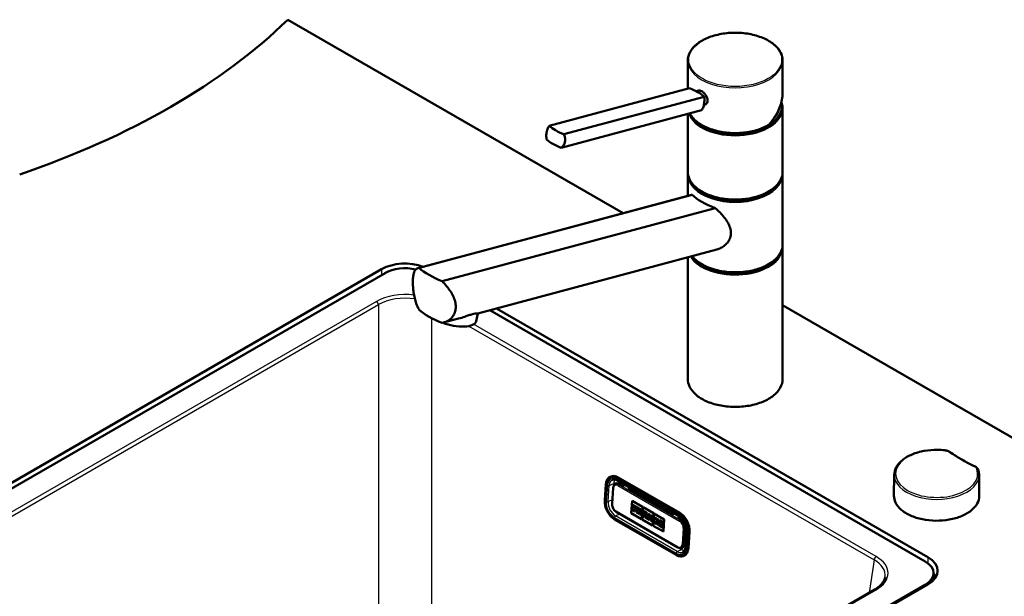
# Model space of a CAD drawing. Units: millimetres. Extents: x 0 to 2100, y 0 to 2970.
# Drawn here: x 1143 to 1662, y 1586 to 1891 of the extents above; entities that cross this region are included whole.
import ezdxf

# ---------------------------------------------------------------- set-up
doc = ezdxf.new("R2010")
doc.units = ezdxf.units.MM
doc.header["$LTSCALE"] = 10
doc.layers.add('Visible Edges(ISO)', color=7, linetype='Continuous', lineweight=50)
doc.layers.add('Visible Tangent Edges(ISO)', color=7, linetype='Continuous', lineweight=25)

msp = doc.modelspace()

# ---------------------------------------------------------------- linework, layer by layer
at = {"layer": 'Visible Edges(ISO)'}
for p, q in [((1284.4, 1890.7), (1461.28, 1788.58)), ((1495.38, 1854.27), (1495.38, 1869.17)), ((1545.38, 1852.13), (1545.38, 1869.17)), ((1422.33, 1834.7), (1496.29, 1854.52)), ((1430.07, 1830.23), (1504.04, 1850.04)), ((1499.82, 1852.95), (1501.15, 1853.3)), ((1503.89, 1845.75), (1504.41, 1845.9)), ((1545.13, 1844.27), (1545.13, 1845.09)), ((1545.38, 1810.39), (1545.38, 1843.86)), ((1428.61, 1823.07), (1502.57, 1842.89)), ((1495.38, 1810.39), (1495.38, 1840.96)), ((1495.38, 1797.72), (1495.38, 1808.75)), ((1545.38, 1772.01), (1545.38, 1808.75)), ((1497.33, 1798.24), (1353.16, 1759.61)), ((1497.71, 1798.3), (1353.61, 1759.69)), ((1365.75, 1752.68), (1509.85, 1791.29)), ((1510.7, 1769.44), (1384.58, 1735.65)), ((1545.38, 1700.98), (1545.38, 1770.38)), ((1495.38, 1700.98), (1495.38, 1765.33)), ((1049.29, 1594.72), (1333.9, 1759.04)), ((1335.67, 1757), (1050.7, 1592.47)), ((1545.38, 1740.02), (1850.09, 1564.1)), ((1383.77, 1731.66), (1384.59, 1735.65)), ((1620.63, 1604.72), (1390.92, 1737.34)), ((1394.54, 1738.32), (1622.05, 1606.97)), ((1374.48, 1732.94), (1366.53, 1730.81)), ((1454.45, 1649.47), (1454.69, 1649.58)), ((1458.27, 1647.48), (1490.79, 1628.7)), ((1491.15, 1630.37), (1458.63, 1649.15)), ((1604.26, 1650.53), (1604.14, 1639.38)), ((1649.02, 1650.53), (1649.14, 1639.38)), ((1451.59, 1636.99), (1452.2, 1645.48)), ((1456.04, 1643.69), (1455.43, 1635.2)), ((1457.16, 1645.59), (1457.65, 1645.82)), ((1461.14, 1644.61), (1459.37, 1645.63)), ((1462.28, 1645.16), (1461.14, 1644.61)), ((1463.97, 1642.98), (1465.11, 1643.53)), ((1487.3, 1629.51), (1463.97, 1642.98)), ((1465.42, 1643.35), (1464.28, 1642.8)), ((1465.01, 1643.15), (1473.38, 1638.32)), ((1465.54, 1630.28), (1466.01, 1636.77)), ((1465.55, 1630.29), (1466.02, 1636.76)), ((1466.01, 1636.77), (1471.45, 1633.63)), ((1457.61, 1630.96), (1490.14, 1612.18)), ((1466.07, 1632.55), (1466.03, 1631.96)), ((1466.03, 1631.96), (1467.37, 1631.18)), ((1466.07, 1632.55), (1466.08, 1632.56)), ((1466.28, 1632.43), (1466.07, 1632.55)), ((1466.28, 1632.44), (1466.08, 1632.56)), ((1466.22, 1634.69), (1466.18, 1634.14)), ((1466.18, 1634.14), (1466.39, 1634.02)), ((1468.35, 1633.46), (1466.22, 1634.69)), ((1466.22, 1634.69), (1466.23, 1634.69)), ((1468.35, 1633.47), (1466.23, 1634.69)), ((1466.39, 1634.02), (1466.28, 1632.43)), ((1467.21, 1631.89), (1467.25, 1632.45)), ((1467.21, 1631.89), (1467.22, 1631.9)), ((1467.41, 1631.78), (1467.21, 1631.89)), ((1467.22, 1631.9), (1467.26, 1632.45)), ((1467.42, 1631.78), (1467.22, 1631.9)), ((1467.25, 1632.45), (1467.7, 1632.19)), ((1467.29, 1632.92), (1467.33, 1633.48)), ((1467.29, 1632.92), (1467.33, 1633.47)), ((1467.74, 1632.67), (1467.29, 1632.92)), ((1467.73, 1632.66), (1467.29, 1632.92)), ((1467.29, 1632.92), (1467.29, 1632.92)), ((1467.33, 1633.48), (1467.81, 1633.2)), ((1467.37, 1631.18), (1467.41, 1631.78)), ((1467.37, 1631.18), (1467.38, 1631.19)), ((1467.38, 1631.19), (1467.42, 1631.78)), ((1467.41, 1631.78), (1467.42, 1631.78)), ((1467.7, 1632.2), (1467.74, 1632.67)), ((1467.7, 1632.19), (1467.73, 1632.66)), ((1467.7, 1632.19), (1467.7, 1632.2)), ((1467.73, 1632.66), (1467.74, 1632.67)), ((1467.81, 1633.2), (1467.79, 1632.92)), ((1467.79, 1632.92), (1468.29, 1632.63)), ((1468.29, 1632.64), (1468.35, 1633.47)), ((1468.29, 1632.63), (1468.35, 1633.46)), ((1468.29, 1632.63), (1468.29, 1632.64)), ((1468.38, 1631.22), (1468.33, 1630.63)), ((1468.35, 1633.46), (1468.35, 1633.47)), ((1468.62, 1631.09), (1468.38, 1631.22)), ((1468.62, 1631.08), (1468.38, 1631.22)), ((1468.38, 1631.22), (1468.38, 1631.22)), ((1468.53, 1633.36), (1468.49, 1632.8)), ((1468.49, 1632.8), (1468.73, 1632.67)), ((1470.4, 1632.28), (1468.53, 1633.36)), ((1468.53, 1633.36), (1468.54, 1633.36)), ((1470.4, 1632.28), (1468.54, 1633.36)), ((1468.73, 1632.67), (1468.62, 1631.08)), ((1469.47, 1630.59), (1469.52, 1631.15)), ((1469.48, 1630.59), (1469.52, 1631.15)), ((1469.52, 1631.15), (1469.82, 1630.98)), ((1469.54, 1631.55), (1469.59, 1632.17)), ((1469.81, 1631.4), (1469.54, 1631.55)), ((1469.54, 1631.55), (1469.55, 1631.55)), ((1469.55, 1631.55), (1469.6, 1632.17)), ((1469.81, 1631.4), (1469.55, 1631.55)), ((1469.59, 1632.17), (1469.85, 1632.02)), ((1469.82, 1630.98), (1470.16, 1629.57)), ((1470.72, 1630.75), (1470.73, 1630.75)), ((1471.45, 1633.63), (1470.98, 1627.14)), ((1471.31, 1626.95), (1471.78, 1633.44)), ((1471.32, 1626.96), (1471.79, 1633.43)), ((1471.78, 1633.44), (1477.22, 1630.3)), ((1472.19, 1631.24), (1472.15, 1630.69)), ((1472.19, 1631.24), (1472.2, 1631.25)), ((1473.86, 1630.28), (1472.19, 1631.24)), ((1473.86, 1630.28), (1472.2, 1631.25)), ((1483.87, 1632.27), (1488.04, 1629.86)), ((1489.26, 1608.18), (1456.73, 1626.96)), ((1465.54, 1630.28), (1465.55, 1630.29)), ((1470.98, 1627.14), (1465.54, 1630.28)), ((1470.98, 1627.15), (1465.55, 1630.29)), ((1468.33, 1630.63), (1469.64, 1629.88)), ((1469.68, 1630.47), (1469.47, 1630.59)), ((1469.47, 1630.59), (1469.48, 1630.59)), ((1469.69, 1630.47), (1469.48, 1630.59)), ((1469.64, 1629.88), (1469.69, 1630.47)), ((1469.64, 1629.88), (1469.68, 1630.47)), ((1469.64, 1629.88), (1469.64, 1629.88)), ((1469.68, 1630.47), (1469.69, 1630.47)), ((1470.16, 1629.57), (1470.96, 1629.11)), ((1470.8, 1629.83), (1470.57, 1630.71)), ((1470.79, 1629.83), (1470.57, 1630.71)), ((1471, 1629.71), (1470.79, 1629.83)), ((1470.79, 1629.83), (1470.8, 1629.83)), ((1471.01, 1629.71), (1470.8, 1629.83)), ((1470.96, 1629.11), (1471, 1629.71)), ((1470.96, 1629.11), (1470.97, 1629.12)), ((1470.97, 1629.12), (1471.01, 1629.71)), ((1471, 1629.71), (1471.01, 1629.71)), ((1471.31, 1626.95), (1471.32, 1626.96)), ((1476.75, 1623.81), (1471.31, 1626.95)), ((1476.75, 1623.82), (1471.32, 1626.96)), ((1471.65, 1629.33), (1471.61, 1628.74)), ((1471.61, 1628.74), (1472.6, 1628.17)), ((1471.65, 1629.33), (1471.66, 1629.34)), ((1471.81, 1629.24), (1471.65, 1629.33)), ((1471.81, 1629.25), (1471.66, 1629.34)), ((1472.33, 1630.59), (1471.81, 1629.24)), ((1472.15, 1630.69), (1472.33, 1630.59)), ((1472.43, 1628.88), (1472.51, 1629.12)), ((1472.43, 1628.88), (1472.44, 1628.89)), ((1472.64, 1628.76), (1472.43, 1628.88)), ((1472.44, 1628.89), (1472.51, 1629.11)), ((1472.65, 1628.76), (1472.44, 1628.89)), ((1472.51, 1629.12), (1473.08, 1628.79)), ((1472.6, 1628.17), (1472.65, 1628.76)), ((1472.6, 1628.17), (1472.64, 1628.76)), ((1472.6, 1628.17), (1472.6, 1628.17)), ((1472.64, 1629.5), (1472.9, 1630.28)), ((1473.02, 1629.28), (1472.64, 1629.5)), ((1472.64, 1629.5), (1472.65, 1629.5)), ((1472.64, 1628.76), (1472.65, 1628.76)), ((1472.65, 1629.5), (1472.91, 1630.27)), ((1473.02, 1629.29), (1472.65, 1629.5)), ((1472.89, 1628.62), (1472.84, 1628.03)), ((1472.84, 1628.03), (1474.08, 1627.31)), ((1473.11, 1628.5), (1472.89, 1628.62)), ((1473.11, 1628.49), (1472.89, 1628.62)), ((1472.89, 1628.62), (1472.89, 1628.62)), ((1472.9, 1630.28), (1473.02, 1629.28)), ((1473.08, 1628.79), (1473.11, 1628.49)), ((1473.92, 1628.02), (1473.63, 1629.84)), ((1473.63, 1629.84), (1473.82, 1629.73)), ((1473.93, 1628.03), (1473.64, 1629.83)), ((1473.82, 1629.73), (1473.86, 1630.28)), ((1473.82, 1629.73), (1473.86, 1630.28)), ((1473.82, 1629.73), (1473.82, 1629.73)), ((1473.86, 1630.28), (1473.86, 1630.28)), ((1473.92, 1628.02), (1473.93, 1628.03)), ((1474.12, 1627.9), (1473.92, 1628.02)), ((1474.13, 1627.91), (1473.93, 1628.03)), ((1474.08, 1627.31), (1474.12, 1627.9)), ((1474.08, 1627.31), (1474.09, 1627.31)), ((1474.09, 1627.31), (1474.13, 1627.91)), ((1474.12, 1627.9), (1474.13, 1627.91)), ((1474.3, 1627.8), (1474.25, 1627.21)), ((1474.25, 1627.21), (1475.17, 1626.68)), ((1474.52, 1627.68), (1474.3, 1627.81)), ((1474.3, 1627.8), (1474.3, 1627.81)), ((1474.52, 1627.68), (1474.3, 1627.8)), ((1474.45, 1629.94), (1474.41, 1629.39)), ((1474.41, 1629.39), (1474.63, 1629.26)), ((1475.49, 1629.34), (1474.45, 1629.94)), ((1474.45, 1629.94), (1474.46, 1629.94)), ((1475.5, 1629.34), (1474.46, 1629.94)), ((1474.63, 1629.26), (1474.52, 1627.68)), ((1475.03, 1627.38), (1475.11, 1628.42)), ((1475.22, 1627.27), (1475.03, 1627.38)), ((1475.03, 1627.38), (1475.04, 1627.38)), ((1475.04, 1627.38), (1475.11, 1628.41)), ((1475.23, 1627.28), (1475.04, 1627.38)), ((1475.11, 1628.42), (1475.8, 1626.32)), ((1475.17, 1626.68), (1475.22, 1627.27)), ((1475.17, 1626.68), (1475.18, 1626.68)), ((1475.18, 1626.68), (1475.23, 1627.28)), ((1475.22, 1627.27), (1475.23, 1627.28)), ((1476.1, 1627.49), (1475.49, 1629.34)), ((1475.49, 1629.34), (1475.5, 1629.34)), ((1476.1, 1627.51), (1475.5, 1629.34)), ((1475.8, 1626.32), (1476.47, 1625.93)), ((1476.01, 1629.04), (1475.97, 1628.48)), ((1475.97, 1628.48), (1476.16, 1628.38)), ((1476.92, 1628.51), (1476.01, 1629.04)), ((1476.01, 1629.04), (1476.02, 1629.04)), ((1476.93, 1628.51), (1476.02, 1629.04)), ((1476.16, 1628.38), (1476.1, 1627.49)), ((1476.47, 1625.93), (1476.63, 1628.11)), ((1476.47, 1625.93), (1476.48, 1625.93)), ((1476.48, 1625.93), (1476.64, 1628.1)), ((1476.63, 1628.11), (1476.88, 1627.96)), ((1477.22, 1630.3), (1476.75, 1623.81)), ((1476.88, 1627.96), (1476.92, 1628.51)), ((1476.88, 1627.96), (1476.89, 1627.96)), ((1476.89, 1627.96), (1476.93, 1628.51)), ((1476.92, 1628.51), (1476.93, 1628.51)), ((1477.08, 1623.63), (1477.55, 1630.11)), ((1477.08, 1623.63), (1477.55, 1630.1)), ((1477.42, 1626), (1477.37, 1625.41)), ((1477.65, 1625.87), (1477.42, 1626.01)), ((1477.42, 1626), (1477.42, 1626.01)), ((1477.65, 1625.87), (1477.42, 1626)), ((1477.57, 1628.14), (1477.53, 1627.59)), ((1477.53, 1627.59), (1477.77, 1627.45)), ((1477.55, 1630.11), (1482.98, 1626.97)), ((1478.83, 1627.41), (1477.57, 1628.14)), ((1477.57, 1628.14), (1477.58, 1628.14)), ((1478.83, 1627.42), (1477.58, 1628.14)), ((1477.77, 1627.45), (1477.65, 1625.87)), ((1478.49, 1625.38), (1478.54, 1626.04)), ((1478.5, 1625.38), (1478.55, 1626.03)), ((1478.54, 1626.04), (1478.99, 1625.1)), ((1478.57, 1626.37), (1478.62, 1626.96)), ((1478.57, 1626.37), (1478.61, 1626.96)), ((1479.1, 1626.68), (1478.57, 1626.37)), ((1478.61, 1626.96), (1478.79, 1626.86)), ((1478.79, 1626.86), (1478.83, 1627.42)), ((1478.79, 1626.86), (1478.83, 1627.41)), ((1478.79, 1626.86), (1478.79, 1626.86)), ((1478.83, 1627.41), (1478.83, 1627.42)), ((1479, 1627.31), (1478.96, 1626.76)), ((1478.96, 1626.76), (1479.1, 1626.68)), ((1479, 1627.31), (1479.01, 1627.32)), ((1480.06, 1626.7), (1479, 1627.31)), ((1480.07, 1626.7), (1479.01, 1627.32)), ((1479.3, 1625.94), (1479.83, 1626.26)), ((1479.9, 1624.57), (1479.3, 1625.94)), ((1479.3, 1625.94), (1479.31, 1625.94)), ((1479.31, 1625.94), (1479.83, 1626.26)), ((1479.91, 1624.57), (1479.31, 1625.94)), ((1479.83, 1626.26), (1480.02, 1626.15)), ((1480.02, 1626.15), (1480.06, 1626.7)), ((1480.02, 1626.15), (1480.03, 1626.15)), ((1480.03, 1626.15), (1480.07, 1626.7)), ((1480.06, 1626.7), (1480.07, 1626.7)), ((1480.41, 1626.5), (1480.37, 1625.95)), ((1480.37, 1625.95), (1480.59, 1625.82)), ((1482.5, 1625.29), (1480.41, 1626.5)), ((1480.41, 1626.5), (1480.42, 1626.5)), ((1482.51, 1625.29), (1480.42, 1626.5)), ((1480.59, 1625.82), (1480.47, 1624.24)), ((1482.98, 1626.97), (1482.51, 1620.48)), ((1487.3, 1629.51), (1488.45, 1630.05)), ((1491.24, 1628.41), (1490.13, 1627.88)), ((1491.9, 1626.85), (1490.13, 1627.88)), ((1490.44, 1627.7), (1491.51, 1628.21)), ((1491.18, 1628.05), (1492.44, 1627.32)), ((1482.51, 1620.48), (1477.08, 1623.63)), ((1482.51, 1620.49), (1477.08, 1623.63)), ((1477.08, 1623.63), (1477.08, 1623.63)), ((1477.37, 1625.41), (1478.63, 1624.69)), ((1478.49, 1625.38), (1478.5, 1625.38)), ((1478.67, 1625.28), (1478.49, 1625.38)), ((1478.68, 1625.28), (1478.5, 1625.38)), ((1478.63, 1624.69), (1478.68, 1625.28)), ((1478.63, 1624.69), (1478.67, 1625.28)), ((1478.63, 1624.69), (1478.63, 1624.69)), ((1478.67, 1625.28), (1478.68, 1625.28)), ((1478.84, 1625.18), (1478.8, 1624.58)), ((1478.8, 1624.58), (1480.01, 1623.89)), ((1478.99, 1625.1), (1478.84, 1625.18)), ((1478.84, 1625.18), (1478.85, 1625.18)), ((1478.98, 1625.11), (1478.85, 1625.18)), ((1480.05, 1624.48), (1479.9, 1624.57)), ((1479.9, 1624.57), (1479.91, 1624.57)), ((1480.06, 1624.48), (1479.91, 1624.57)), ((1480.01, 1623.89), (1480.05, 1624.48)), ((1480.01, 1623.89), (1480.02, 1623.89)), ((1480.02, 1623.89), (1480.06, 1624.48)), ((1480.05, 1624.48), (1480.06, 1624.48)), ((1480.25, 1624.37), (1480.21, 1623.77)), ((1480.21, 1623.77), (1482.3, 1622.56)), ((1480.47, 1624.24), (1480.25, 1624.37)), ((1480.25, 1624.37), (1480.26, 1624.37)), ((1480.47, 1624.25), (1480.26, 1624.37)), ((1481.36, 1623.72), (1481.4, 1624.28)), ((1481.36, 1623.72), (1481.37, 1623.73)), ((1481.85, 1623.44), (1481.36, 1623.72)), ((1481.37, 1623.73), (1481.41, 1624.28)), ((1481.85, 1623.45), (1481.37, 1623.73)), ((1481.4, 1624.28), (1481.85, 1624.02)), ((1481.44, 1624.75), (1481.48, 1625.31)), ((1481.44, 1624.75), (1481.45, 1624.75)), ((1481.88, 1624.49), (1481.44, 1624.75)), ((1481.45, 1624.75), (1481.49, 1625.3)), ((1481.89, 1624.5), (1481.45, 1624.75)), ((1481.48, 1625.31), (1481.97, 1625.02)), ((1481.85, 1624.02), (1481.88, 1624.49)), ((1481.85, 1624.02), (1481.86, 1624.03)), ((1481.87, 1623.72), (1481.85, 1623.44)), ((1481.86, 1624.03), (1481.89, 1624.5)), ((1482.37, 1623.43), (1481.87, 1623.72)), ((1481.87, 1623.72), (1481.88, 1623.72)), ((1481.88, 1624.49), (1481.89, 1624.5)), ((1482.37, 1623.44), (1481.88, 1623.72)), ((1481.97, 1625.02), (1481.95, 1624.75)), ((1481.95, 1624.75), (1482.44, 1624.46)), ((1482.3, 1622.56), (1482.37, 1623.43)), ((1482.3, 1622.56), (1482.31, 1622.57)), ((1482.31, 1622.57), (1482.37, 1623.44)), ((1482.37, 1623.43), (1482.37, 1623.44)), ((1482.44, 1624.46), (1482.5, 1625.29)), ((1482.44, 1624.46), (1482.45, 1624.46)), ((1482.45, 1624.46), (1482.51, 1625.29)), ((1482.5, 1625.29), (1482.51, 1625.29)), ((1493.54, 1613.96), (1494.16, 1622.45)), ((1494.77, 1620.93), (1494.15, 1612.44)), ((1493.84, 1618.1), (1494.53, 1617.7)), ((1493.99, 1620.2), (1494.69, 1619.87)), ((1495.7, 1611.83), (1496.32, 1620.32)), ((1492.08, 1612), (1492.57, 1612.23)), ((1493.24, 1607.75), (1493.48, 1607.87)), ((1625.02, 1594.97), (1625.02, 1598.6)), ((1335.67, 1427.95), (1620.63, 1592.47)), ((1622.05, 1592.68), (1337.43, 1428.36)), ((1593.95, 1589.93), (1339.46, 1442.99))]:
    msp.add_line(p, q, dxfattribs=at)
for centre, major_axis, ratio, start_param, end_param in [((939.83, 2007.99), (-400, 0), 0.57735, 2.103514, 2.608875), ((1488.45, 1849.14), (-17.63, 3.61), 0.408248, 4.02767, 4.336863), ((1488.45, 1849.14), (-17.63, 3.61), 0.408248, 3.718476, 4.02767), ((1520.38, 1844.27), (24.75, 0), 0.57735, 3.359293, 6.283185), ((1520.38, 1845.09), (24.75, 0), 0.57735, 3.695763, 6.447264), ((1520.38, 1845.09), (23.25, 0), 0.57735, 5.784228, 6.161693), ((1520.38, 1844.27), (23, 0), 0.57735, 6.135657, 6.192728), ((1437.91, 1835.6), (17.63, -3.61), 0.408248, 3.718476, 4.336863), ((1436.45, 1828.44), (-17.63, 3.61), 0.408248, 0.576884, 1.19527), ((1520.38, 1809.16), (24.75, 0), 0.57735, 3.223499, 6.201279), ((1520.38, 1809.98), (-24.75, 0), 0.57735, 0.554171, 2.587422), ((1520.38, 1799.25), (24.93, -4.67), 0.410754, 3.65308, 4.354386), ((1520.38, 1770.79), (24.75, 0), 0.57735, 3.496917, 6.201279), ((1346.27, 1751.9), (17.5, 0), 0.57735, 0.989234, 2.356194), ((1520.38, 1771.6), (-24.75, 0), 0.57735, 0.554171, 2.587422), ((1346.27, 1750.87), (-15, 0), 0.57735, 4.325614, 5.497787), ((1383.67, 1762.62), (-34.9, 6.53), 0.410754, 0.614244, 1.110036), ((1383.67, 1740.57), (34.9, -6.53), 0.410754, 3.755836, 4.251629), ((1372.01, 1734.06), (11.76, -2.41), 0.408248, 4.278356, 6.283185), ((1458.13, 1642.36), (-3.44, 7.22), 0.625473, 5.545399, 6.283185), ((1459.15, 1642.66), (-1.51, 3.16), 0.625473, 5.545399, 6.283185), ((1469.83, 1631.71), (0.157, -0.331), 0.625473, 5.545399, 8.686991), ((1469.83, 1631.71), (0.157, -0.331), 0.625473, 5.545399, 6.26615), ((1470.35, 1631.54), (0.376, -0.789), 0.625473, 0, 2.403806), ((1470.34, 1631.54), (0.376, -0.789), 0.625473, 5.998819, 8.686991), ((1484.45, 1630.6), (-0.86, 1.81), 0.625473, 0.0267, 0.510855), ((1481.65, 1632.66), (-1.5, 2.6), 0.57735, 3.971517, 4.283284), ((1481.58, 1632.62), (2, -3.46), 0.57735, 0.843815, 1.086124), ((1490.66, 1623.58), (-3.44, 7.22), 0.625473, 3.974602, 5.545399), ((1491.68, 1623.88), (-1.51, 3.16), 0.625473, 3.974602, 5.545399), ((1491.07, 1615.39), (1.51, -3.16), 0.625473, 0, 0.83301), ((1490.04, 1615.09), (3.44, -7.22), 0.625473, 0, 0.83301), ((1609.67, 1599.82), (17.5, 0), 0.57735, 5.497787, 7.068583), ((1610.02, 1598.6), (15, 0), 0.57735, 5.497787, 7.068583), ((1609.67, 1593.7), (17.5, 0), 0.57735, 0.307887, 0.500493)]:
    msp.add_ellipse(centre, major_axis=major_axis, ratio=ratio, start_param=start_param, end_param=end_param, dxfattribs=at)
for points, knots in [([(1495.38, 1869.17), (1495.38, 1870.72), (1495.8, 1872.25), (1497.41, 1875.19), (1498.63, 1876.58), (1501.76, 1879.1), (1503.69, 1880.21), (1508.05, 1882.02), (1510.48, 1882.72), (1515.58, 1883.63), (1518.25, 1883.85), (1523.58, 1883.78), (1526.24, 1883.5), (1531.27, 1882.46), (1533.64, 1881.7), (1537.86, 1879.78), (1539.71, 1878.62), (1542.69, 1876), (1543.82, 1874.54), (1545.09, 1871.76), (1545.38, 1870.47), (1545.38, 1869.17)], [5.497787, 5.497787, 5.497787, 5.497787, 5.805603, 5.805603, 6.121561, 6.121561, 6.444326, 6.444326, 6.767616, 6.767616, 7.090334, 7.090334, 7.412834, 7.412834, 7.735617, 7.735617, 8.058967, 8.058967, 8.381325, 8.381325, 8.63938, 8.63938, 8.63938, 8.63938]), ([(1501.15, 1853.3), (1501.3, 1853.34), (1501.46, 1853.36), (1501.97, 1853.3), (1502.34, 1853.17), (1503.06, 1852.75), (1503.46, 1852.45), (1504.2, 1851.71), (1504.54, 1851.27), (1505.1, 1850.41), (1505.34, 1849.91), (1505.68, 1848.92), (1505.76, 1848.43), (1505.76, 1848.01)], [0.382112, 0.382112, 0.382112, 0.382112, 0.4669376, 0.4669376, 0.6201565, 0.6201565, 0.7733754, 0.7733754, 0.9265943, 0.9265943, 1.0834536, 1.0834536, 1.240313, 1.240313, 1.240313, 1.240313]), ([(1502.57, 1842.89), (1502.8, 1843.12), (1503.01, 1843.42), (1503.51, 1844.35), (1503.75, 1845.08), (1503.91, 1845.85), (1504.06, 1846.62), (1504.16, 1847.52), (1504.15, 1848.97), (1504.11, 1849.52), (1504.04, 1850.04)], [-0.412375, -0.412375, -0.412375, -0.412375, -0.2583698, -0.2583698, 0, 0, 0, 0.2583698, 0.2583698, 0.412375, 0.412375, 0.412375, 0.412375]), ([(1537.95, 1835.07), (1538.42, 1835.58), (1538.87, 1836.11), (1539.73, 1837.18), (1540.14, 1837.73), (1540.92, 1838.83), (1541.29, 1839.39), (1541.98, 1840.53), (1542.31, 1841.1), (1542.91, 1842.26), (1543.19, 1842.84), (1543.7, 1844), (1543.93, 1844.59), (1544.34, 1845.76), (1544.52, 1846.35), (1544.83, 1847.52), (1544.96, 1848.11), (1545.17, 1849.27), (1545.25, 1849.85), (1545.35, 1851), (1545.38, 1851.57), (1545.38, 1852.13)], [-1.5777627, -1.5777627, -1.5777627, -1.5777627, -1.4985263, -1.4985263, -1.4192898, -1.4192898, -1.3400533, -1.3400533, -1.2608169, -1.2608169, -1.1815804, -1.1815804, -1.102344, -1.102344, -1.0231075, -1.0231075, -0.9438711, -0.9438711, -0.8646346, -0.8646346, -0.7853982, -0.7853982, -0.7853982, -0.7853982]), ([(1505.76, 1848.01), (1505.76, 1847.59), (1505.68, 1847.17), (1505.35, 1846.49), (1505.1, 1846.22), (1504.69, 1845.99), (1504.56, 1845.94), (1504.41, 1845.9)], [1.240313, 1.240313, 1.240313, 1.240313, 1.394333, 1.394333, 1.5483531, 1.5483531, 1.6139305, 1.6139305, 1.6139305, 1.6139305]), ([(1537.93, 1835.05), (1536.02, 1833.95), (1533.81, 1833.03), (1529.01, 1831.66), (1526.43, 1831.2), (1521.14, 1830.78), (1518.44, 1830.81), (1513.2, 1831.38), (1510.66, 1831.91), (1505.98, 1833.41), (1503.85, 1834.38), (1500.2, 1836.69), (1498.69, 1838.01), (1497.14, 1840.04), (1496.76, 1840.64), (1496.45, 1841.25)], [3.142959, 3.142959, 3.142959, 3.142959, 3.466351, 3.466351, 3.789339, 3.789339, 4.111884, 4.111884, 4.434467, 4.434467, 4.757545, 4.757545, 5.080867, 5.080867, 5.209574, 5.209574, 5.209574, 5.209574]), ([(1420.86, 1827.54), (1420.79, 1828.07), (1420.75, 1828.61), (1420.74, 1830.07), (1420.84, 1830.97), (1420.99, 1831.74), (1421.15, 1832.51), (1421.39, 1833.24), (1421.89, 1834.17), (1422.1, 1834.46), (1422.33, 1834.7)], [-0.412375, -0.412375, -0.412375, -0.412375, -0.2583698, -0.2583698, 0, 0, 0, 0.2583698, 0.2583698, 0.412375, 0.412375, 0.412375, 0.412375]), ([(1537.93, 1835.05), (1537.95, 1835.06), (1537.97, 1835.08), (1537.98, 1835.13), (1537.99, 1835.15), (1537.99, 1835.19), (1537.98, 1835.22), (1537.98, 1835.24), (1537.98, 1835.24), (1537.98, 1835.24)], [-0.0398471, -0.0398471, -0.0398471, -0.0398471, -0.02111176, -0.02111176, -0.01056304, -0.01056304, 0, 0, 0.00032398, 0.00032398, 0.00032398, 0.00032398]), ([(1430.07, 1830.23), (1430.28, 1829.74), (1430.45, 1829.22), (1430.74, 1827.84), (1430.74, 1826.97), (1430.43, 1825.43), (1430.09, 1824.67), (1429.31, 1823.67), (1428.97, 1823.34), (1428.61, 1823.07)], [1.6537755, 1.6537755, 1.6537755, 1.6537755, 1.8077807, 1.8077807, 2.0661504, 2.0661504, 2.3245202, 2.3245202, 2.4785254, 2.4785254, 2.4785254, 2.4785254]), ([(1545.38, 1810.39), (1545.38, 1808.85), (1544.97, 1807.31), (1543.35, 1804.37), (1542.13, 1802.98), (1539, 1800.47), (1537.07, 1799.35), (1532.71, 1797.54), (1530.29, 1796.84), (1525.18, 1795.93), (1522.51, 1795.71), (1517.18, 1795.78), (1514.52, 1796.06), (1509.5, 1797.1), (1507.13, 1797.86), (1502.9, 1799.78), (1501.05, 1800.94), (1498.08, 1803.56), (1496.94, 1805.02), (1495.67, 1807.81), (1495.38, 1809.1), (1495.38, 1810.39)], [2.356194, 2.356194, 2.356194, 2.356194, 2.66401, 2.66401, 2.979968, 2.979968, 3.302733, 3.302733, 3.626023, 3.626023, 3.948741, 3.948741, 4.271241, 4.271241, 4.594024, 4.594024, 4.917374, 4.917374, 5.239732, 5.239732, 5.497787, 5.497787, 5.497787, 5.497787]), ([(1509.85, 1791.29), (1510.76, 1790.49), (1511.62, 1789.66), (1513.93, 1787.26), (1515.37, 1785.48), (1516.95, 1782.73), (1517.37, 1781.79), (1517.96, 1779.91), (1518.11, 1778.97), (1518.11, 1778.05)], [8.317582, 8.317582, 8.317582, 8.317582, 8.664161, 8.664161, 9.339921, 9.339921, 9.677802, 9.677802, 10.015682, 10.015682, 10.015682, 10.015682]), ([(1518.11, 1778.05), (1518.11, 1777.26), (1517.99, 1776.46), (1517.5, 1774.9), (1517.13, 1774.15), (1516.17, 1772.78), (1515.58, 1772.16), (1514.28, 1771.07), (1513.57, 1770.62), (1512.18, 1769.92), (1511.45, 1769.64), (1510.7, 1769.44)], [0, 0, 0, 0, 0.290813, 0.290813, 0.581627, 0.581627, 0.87244, 0.87244, 1.163253, 1.163253, 1.434099, 1.434099, 1.434099, 1.434099]), ([(1545.38, 1772.01), (1545.38, 1770.47), (1544.97, 1768.93), (1543.35, 1766), (1542.13, 1764.6), (1539, 1762.09), (1537.07, 1760.98), (1532.71, 1759.17), (1530.29, 1758.47), (1525.18, 1757.55), (1522.51, 1757.34), (1517.18, 1757.4), (1514.52, 1757.69), (1509.5, 1758.73), (1507.13, 1759.48), (1502.9, 1761.4), (1501.05, 1762.57), (1498.82, 1764.53), (1498.17, 1765.22), (1497.62, 1765.93)], [2.356194, 2.356194, 2.356194, 2.356194, 2.66401, 2.66401, 2.979968, 2.979968, 3.302733, 3.302733, 3.626023, 3.626023, 3.948741, 3.948741, 4.271241, 4.271241, 4.594024, 4.594024, 4.917374, 4.917374, 5.077482, 5.077482, 5.077482, 5.077482]), ([(1353.61, 1737.65), (1353.05, 1738.68), (1352.58, 1739.78), (1351.87, 1741.79), (1351.59, 1742.76), (1351.11, 1744.73), (1350.92, 1745.74), (1350.62, 1747.73), (1350.52, 1748.71), (1350.38, 1750.56), (1350.35, 1751.43), (1350.35, 1753.1), (1350.39, 1753.94), (1350.54, 1755.45), (1350.66, 1756.14), (1351.14, 1757.92), (1351.65, 1758.76), (1352.67, 1759.47), (1353.1, 1759.63), (1353.61, 1759.69)], [3.250189, 3.250189, 3.250189, 3.250189, 3.606455, 3.606455, 3.897837, 3.897837, 4.18922, 4.18922, 4.480602, 4.480602, 4.771985, 4.771985, 5.094237, 5.094237, 5.41649, 5.41649, 6.060995, 6.060995, 6.40245, 6.40245, 6.40245, 6.40245]), ([(1365.75, 1752.68), (1366.6, 1751.84), (1367.41, 1750.96), (1369.48, 1748.46), (1370.73, 1746.61), (1372.05, 1743.79), (1372.39, 1742.84), (1372.86, 1740.96), (1372.98, 1740.04), (1372.98, 1739.16), (1372.98, 1738.37), (1372.88, 1737.57), (1372.47, 1736.03), (1372.15, 1735.3), (1371.33, 1733.96), (1370.83, 1733.35), (1369.68, 1732.31), (1369.05, 1731.87), (1367.59, 1731.12), (1366.69, 1730.8), (1365.75, 1730.64)], [-1.630466, -1.630466, -1.630466, -1.630466, -1.289011, -1.289011, -0.644505, -0.644505, -0.322253, -0.322253, 0, 0, 0, 0.291382, 0.291382, 0.582765, 0.582765, 0.874147, 0.874147, 1.16553, 1.16553, 1.521796, 1.521796, 1.521796, 1.521796]), ([(1374.48, 1732.94), (1375.57, 1733.23), (1376.67, 1733.59), (1378.47, 1734.2), (1379.21, 1734.46), (1380.57, 1734.92), (1381.2, 1735.12), (1381.75, 1735.26), (1382.29, 1735.41), (1382.77, 1735.51), (1383.56, 1735.63), (1383.87, 1735.65), (1384.4, 1735.66), (1384.56, 1735.64), (1384.58, 1735.65)], [-0.807034, -0.807034, -0.807034, -0.807034, -0.481393, -0.481393, -0.240697, -0.240697, 0, 0, 0, 0.240697, 0.240697, 0.481393, 0.481393, 0.807034, 0.807034, 0.807034, 0.807034]), ([(1545.38, 1700.98), (1545.38, 1699.44), (1544.97, 1697.9), (1543.35, 1694.96), (1542.13, 1693.57), (1539, 1691.05), (1537.07, 1689.94), (1532.71, 1688.13), (1530.29, 1687.43), (1525.18, 1686.52), (1522.51, 1686.3), (1517.18, 1686.37), (1514.52, 1686.65), (1509.5, 1687.69), (1507.13, 1688.45), (1502.9, 1690.37), (1501.05, 1691.53), (1498.08, 1694.15), (1496.94, 1695.61), (1495.67, 1698.4), (1495.38, 1699.69), (1495.38, 1700.98)], [2.356194, 2.356194, 2.356194, 2.356194, 2.66401, 2.66401, 2.979968, 2.979968, 3.302733, 3.302733, 3.626023, 3.626023, 3.948741, 3.948741, 4.271241, 4.271241, 4.594024, 4.594024, 4.917374, 4.917374, 5.239732, 5.239732, 5.497787, 5.497787, 5.497787, 5.497787]), ([(1604.26, 1650.53), (1604.28, 1651.91), (1604.66, 1653.28), (1606.1, 1655.92), (1607.19, 1657.17), (1609.98, 1659.43), (1611.71, 1660.44), (1615.62, 1662.07), (1617.8, 1662.7), (1622.37, 1663.52), (1624.77, 1663.71), (1628.43, 1663.66), (1629.7, 1663.58), (1630.95, 1663.44)], [0.791569, 0.791569, 0.791569, 0.791569, 1.091812, 1.091812, 1.404834, 1.404834, 1.729316, 1.729316, 2.054863, 2.054863, 2.379459, 2.379459, 2.552596, 2.552596, 2.552596, 2.552596]), ([(1630.95, 1663.44), (1631.16, 1663.41), (1631.36, 1663.38), (1631.77, 1663.3), (1631.97, 1663.25), (1632.36, 1663.14), (1632.55, 1663.07), (1632.91, 1662.93), (1633.09, 1662.85), (1633.42, 1662.67), (1633.58, 1662.57), (1633.73, 1662.47)], [0, 0, 0, 0, 0.0576108, 0.0576108, 0.1152216, 0.1152216, 0.1728324, 0.1728324, 0.2304431, 0.2304431, 0.2880539, 0.2880539, 0.2880539, 0.2880539]), ([(1646.73, 1654.97), (1645.78, 1655.42), (1644.85, 1655.88), (1643.02, 1656.83), (1642.12, 1657.31), (1640.36, 1658.3), (1639.49, 1658.8), (1637.78, 1659.82), (1636.95, 1660.34), (1635.31, 1661.39), (1634.51, 1661.93), (1633.73, 1662.47)], [6.1910957, 6.1910957, 6.1910957, 6.1910957, 6.2279315, 6.2279315, 6.2647674, 6.2647674, 6.3016032, 6.3016032, 6.3384391, 6.3384391, 6.3752749, 6.3752749, 6.3752749, 6.3752749]), ([(1646.73, 1654.97), (1646.9, 1654.88), (1647.07, 1654.79), (1647.38, 1654.6), (1647.53, 1654.49), (1647.8, 1654.26), (1647.93, 1654.14), (1648.16, 1653.88), (1648.26, 1653.74), (1648.44, 1653.44), (1648.51, 1653.29), (1648.56, 1653.13)], [0, 0, 0, 0, 0.0576108, 0.0576108, 0.1152216, 0.1152216, 0.1728324, 0.1728324, 0.2304431, 0.2304431, 0.2880539, 0.2880539, 0.2880539, 0.2880539]), ([(1648.56, 1653.13), (1648.62, 1652.96), (1648.68, 1652.79), (1648.77, 1652.44), (1648.81, 1652.27), (1648.89, 1651.93), (1648.92, 1651.75), (1648.97, 1651.4), (1648.98, 1651.23), (1649.01, 1650.88), (1649.02, 1650.71), (1649.02, 1650.53)], [3.7305891, 3.7305891, 3.7305891, 3.7305891, 3.7686352, 3.7686352, 3.8066814, 3.8066814, 3.8447276, 3.8447276, 3.8827738, 3.8827738, 3.92082, 3.92082, 3.92082, 3.92082]), ([(1452.2, 1645.48), (1452.23, 1645.85), (1452.28, 1646.22), (1452.44, 1646.9), (1452.55, 1647.23), (1452.81, 1647.83), (1452.96, 1648.1), (1453.31, 1648.6), (1453.51, 1648.81), (1453.95, 1649.19), (1454.19, 1649.35), (1454.45, 1649.47)], [0, 0, 0, 0, 0.1666019, 0.1666019, 0.3332039, 0.3332039, 0.4998058, 0.4998058, 0.6664078, 0.6664078, 0.8330097, 0.8330097, 0.8330097, 0.8330097]), ([(1455.62, 1647.81), (1455.76, 1647.88), (1455.9, 1647.93), (1456.21, 1647.99), (1456.37, 1648.01), (1456.71, 1648.01), (1456.89, 1647.99), (1457.27, 1647.91), (1457.46, 1647.85), (1457.86, 1647.69), (1458.06, 1647.6), (1458.27, 1647.48)], [0.8330097, 0.8330097, 0.8330097, 0.8330097, 0.980567, 0.980567, 1.1281244, 1.1281244, 1.2756817, 1.2756817, 1.423239, 1.423239, 1.5707963, 1.5707963, 1.5707963, 1.5707963]), ([(1457.16, 1645.59), (1457.02, 1645.52), (1456.9, 1645.44), (1456.67, 1645.25), (1456.57, 1645.14), (1456.39, 1644.89), (1456.32, 1644.76), (1456.2, 1644.48), (1456.15, 1644.33), (1456.08, 1644.02), (1456.05, 1643.85), (1456.04, 1643.69)], [2.3085829, 2.3085829, 2.3085829, 2.3085829, 2.4751849, 2.4751849, 2.6417868, 2.6417868, 2.8083888, 2.8083888, 2.9749907, 2.9749907, 3.1415927, 3.1415927, 3.1415927, 3.1415927]), ([(1456.73, 1626.96), (1456.14, 1627.3), (1455.56, 1627.76), (1454.47, 1628.85), (1453.96, 1629.48), (1453.06, 1630.86), (1452.68, 1631.61), (1452.07, 1633.16), (1451.84, 1633.95), (1451.58, 1635.51), (1451.53, 1636.28), (1451.59, 1636.99)], [4.712389, 4.712389, 4.712389, 4.712389, 5.026548, 5.026548, 5.340708, 5.340708, 5.654867, 5.654867, 5.969026, 5.969026, 6.283185, 6.283185, 6.283185, 6.283185]), ([(1474.59, 1636.85), (1474.54, 1636.95), (1474.49, 1637.04), (1474.34, 1637.33), (1474.22, 1637.51), (1473.97, 1637.83), (1473.84, 1637.97), (1473.6, 1638.18), (1473.48, 1638.26), (1473.38, 1638.32), (1473.38, 1638.32), (1473.38, 1638.32)], [3.844746, 3.844746, 3.844746, 3.844746, 3.9685603, 3.9685603, 4.2243746, 4.2243746, 4.4737795, 4.4737795, 4.7112197, 4.7112197, 4.712389, 4.712389, 4.712389, 4.712389]), ([(1649.14, 1639.38), (1649.16, 1638), (1648.79, 1636.61), (1647.32, 1633.97), (1646.21, 1632.72), (1643.38, 1630.48), (1641.65, 1629.49), (1637.74, 1627.88), (1635.56, 1627.25), (1630.97, 1626.44), (1628.56, 1626.24), (1623.76, 1626.3), (1621.37, 1626.55), (1616.85, 1627.48), (1614.72, 1628.16), (1610.93, 1629.87), (1609.27, 1630.9), (1606.6, 1633.21), (1605.58, 1634.5), (1604.4, 1636.99), (1604.13, 1638.19), (1604.14, 1639.38)], [3.92082, 3.92082, 3.92082, 3.92082, 4.238008, 4.238008, 4.557157, 4.557157, 4.877795, 4.877795, 5.19852, 5.19852, 5.519117, 5.519117, 5.839667, 5.839667, 6.160278, 6.160278, 6.481018, 6.481018, 6.801576, 6.801576, 7.074754, 7.074754, 7.074754, 7.074754]), ([(1455.43, 1635.2), (1455.4, 1634.89), (1455.42, 1634.56), (1455.53, 1633.9), (1455.63, 1633.57), (1455.88, 1632.93), (1456.04, 1632.61), (1456.42, 1632.04), (1456.63, 1631.77), (1457.09, 1631.31), (1457.35, 1631.11), (1457.61, 1630.96)], [3.141593, 3.141593, 3.141593, 3.141593, 3.455752, 3.455752, 3.769911, 3.769911, 4.08407, 4.08407, 4.39823, 4.39823, 4.712389, 4.712389, 4.712389, 4.712389]), ([(1483.54, 1632.39), (1483.54, 1632.39), (1483.54, 1632.39), (1483.55, 1632.39), (1483.57, 1632.39), (1483.62, 1632.37), (1483.66, 1632.36), (1483.75, 1632.33), (1483.81, 1632.3), (1483.87, 1632.27)], [1.0741745, 1.0741745, 1.0741745, 1.0741745, 1.1281244, 1.1281244, 1.2756817, 1.2756817, 1.423239, 1.423239, 1.5707963, 1.5707963, 1.5707963, 1.5707963]), ([(1490.79, 1628.7), (1491.22, 1628.45), (1491.64, 1628.12), (1492.46, 1627.32), (1492.85, 1626.85), (1493.54, 1625.81), (1493.84, 1625.24), (1494.33, 1624.06), (1494.52, 1623.45), (1494.75, 1622.27), (1494.8, 1621.69), (1494.78, 1621.08), (1494.77, 1621.01), (1494.77, 1620.93)], [1.570796, 1.570796, 1.570796, 1.570796, 1.87489, 1.87489, 2.179173, 2.179173, 2.48542, 2.48542, 2.792121, 2.792121, 3.097411, 3.097411, 3.141593, 3.141593, 3.141593, 3.141593]), ([(1490.14, 1612.18), (1490.26, 1612.11), (1490.39, 1612.04), (1490.65, 1611.94), (1490.78, 1611.9), (1491.04, 1611.85), (1491.18, 1611.83), (1491.44, 1611.83), (1491.57, 1611.84), (1491.83, 1611.9), (1491.96, 1611.94), (1492.08, 1612)], [4.712389, 4.712389, 4.712389, 4.712389, 4.8599463, 4.8599463, 5.0075036, 5.0075036, 5.1550609, 5.1550609, 5.3026183, 5.3026183, 5.4501756, 5.4501756, 5.4501756, 5.4501756]), ([(1494.15, 1612.44), (1494.13, 1612.16), (1494.09, 1611.89), (1493.98, 1611.4), (1493.9, 1611.17), (1493.72, 1610.75), (1493.62, 1610.57), (1493.39, 1610.25), (1493.26, 1610.11), (1492.99, 1609.88), (1492.85, 1609.78), (1492.69, 1609.71)], [3.1415927, 3.1415927, 3.1415927, 3.1415927, 3.3081946, 3.3081946, 3.4747965, 3.4747965, 3.6413985, 3.6413985, 3.8080004, 3.8080004, 3.9746024, 3.9746024, 3.9746024, 3.9746024]), ([(1493.24, 1607.75), (1493.01, 1607.65), (1492.77, 1607.56), (1492.27, 1607.46), (1492.02, 1607.43), (1491.48, 1607.44), (1491.21, 1607.47), (1490.66, 1607.58), (1490.38, 1607.66), (1489.82, 1607.89), (1489.54, 1608.02), (1489.26, 1608.18)], [3.9746024, 3.9746024, 3.9746024, 3.9746024, 4.1221597, 4.1221597, 4.269717, 4.269717, 4.4172743, 4.4172743, 4.5648317, 4.5648317, 4.712389, 4.712389, 4.712389, 4.712389]), ([(1593.95, 1589.93), (1594.61, 1590.31), (1595.21, 1590.71), (1596.3, 1591.54), (1596.79, 1591.98), (1597.65, 1592.87), (1598.01, 1593.32), (1598.62, 1594.24), (1598.86, 1594.7), (1599.23, 1595.61), (1599.36, 1596.07), (1599.42, 1596.52)], [-0.7816001, -0.7816001, -0.7816001, -0.7816001, -0.6426019, -0.6426019, -0.5036038, -0.5036038, -0.3646057, -0.3646057, -0.2256075, -0.2256075, -0.0866094, -0.0866094, -0.0866094, -0.0866094])]:
    msp.add_open_spline(points, degree=3, knots=knots, dxfattribs=at)
for points in [[(1545.05, 1846.26), (1545.27, 1845.47), (1545.38, 1844.67), (1545.38, 1843.86)], [(1495.38, 1808.75), (1495.38, 1809.03), (1495.39, 1809.3), (1495.42, 1809.57)], [(1545.34, 1809.57), (1545.37, 1809.3), (1545.38, 1809.03), (1545.38, 1808.75)], [(1497.33, 1798.24), (1497.45, 1798.27), (1497.57, 1798.29), (1497.71, 1798.3)], [(1545.34, 1771.2), (1545.37, 1770.92), (1545.38, 1770.65), (1545.38, 1770.38)]]:
    msp.add_open_spline(points, degree=3, dxfattribs=at)
at = {"layer": 'Visible Tangent Edges(ISO)'}
for p, q in [((1333.9, 1759.04), (1333.9, 1755.98)), ((1331.13, 1742.03), (1076.63, 1595.09)), ((1077.69, 1593.37), (1332.19, 1740.3)), ((1332.19, 1740.3), (1332.19, 1581.49)), ((1360.36, 1581.39), (1360.36, 1733.14)), ((1594.7, 1607.34), (1382.38, 1729.93)), ((1379.9, 1729.02), (1593.65, 1605.61)), ((1490.65, 1629.07), (1458.12, 1647.85)), ((1458.16, 1648.38), (1490.69, 1629.6)), ((1458.22, 1648.69), (1458.31, 1648.95)), ((1490.75, 1629.91), (1458.22, 1648.69)), ((1458.31, 1648.95), (1490.84, 1630.17)), ((1458.38, 1649.04), (1458.63, 1649.15)), ((1490.91, 1630.26), (1458.38, 1649.04)), ((1451.59, 1636.96), (1452.21, 1645.45)), ((1452.33, 1645.31), (1451.72, 1636.82)), ((1451.91, 1636.66), (1452.53, 1645.15)), ((1452.21, 1645.45), (1452.33, 1645.31)), ((1452.97, 1644.9), (1452.36, 1636.41)), ((1453.34, 1636.36), (1453.96, 1644.85)), ((1453.96, 1644.85), (1456.28, 1645.95)), ((1455.57, 1634.99), (1456.19, 1643.48)), ((1456.28, 1645.95), (1456.17, 1644.38)), ((1458.49, 1644.81), (1491.02, 1626.03)), ((1458.88, 1645.4), (1459.37, 1645.63)), ((1491.4, 1626.62), (1458.88, 1645.4)), ((1459.11, 1645.77), (1459.11, 1645.81)), ((1451.59, 1636.96), (1451.72, 1636.82)), ((1453.34, 1636.36), (1455.59, 1637.42)), ((1490.03, 1612.44), (1457.51, 1631.22)), ((1469.81, 1631.4), (1469.81, 1631.4)), ((1470.4, 1632.28), (1470.4, 1632.28)), ((1489.17, 1608.67), (1456.64, 1627.45)), ((1456.72, 1626.99), (1456.66, 1627.18)), ((1456.66, 1627.18), (1489.19, 1608.4)), ((1456.68, 1627.98), (1489.21, 1609.2)), ((1489.24, 1608.21), (1456.72, 1626.99)), ((1457.22, 1628.81), (1459.47, 1629.88)), ((1489.74, 1610.03), (1457.22, 1628.81)), ((1490.84, 1630.17), (1490.75, 1629.91)), ((1490.91, 1630.26), (1491.15, 1630.37)), ((1491.4, 1626.62), (1491.9, 1626.85)), ((1492.96, 1622.26), (1492.34, 1613.77)), ((1493.05, 1613.73), (1493.66, 1622.22)), ((1493.66, 1622.22), (1494.16, 1622.45)), ((1494.36, 1612.16), (1494.97, 1620.65)), ((1495.42, 1620.39), (1494.8, 1611.9)), ((1493.66, 1615.6), (1494.1, 1615.34)), ((1495.08, 1611.78), (1495.7, 1620.27)), ((1495.96, 1620.2), (1495.34, 1611.71)), ((1495.45, 1611.71), (1496.07, 1620.2)), ((1495.96, 1620.2), (1495.7, 1620.27)), ((1496.07, 1620.2), (1496.32, 1620.32)), ((1489.74, 1610.03), (1492.07, 1611.14)), ((1490.7, 1611.93), (1492.07, 1611.14)), ((1493.05, 1613.73), (1493.54, 1613.96)), ((1493.6, 1613.51), (1493.49, 1613.57)), ((1495.34, 1611.71), (1495.08, 1611.78)), ((1495.45, 1611.71), (1495.7, 1611.83)), ((1489.24, 1608.21), (1489.19, 1608.4)), ((1593.65, 1605.61), (1591.01, 1588.23)), ((1622.05, 1606.97), (1622.05, 1603.78)), ((1340.21, 1442.92), (1594.7, 1589.85)), ((1620.63, 1592.47), (1620.63, 1591.86))]:
    msp.add_line(p, q, dxfattribs=at)
msp.add_ellipse((1520.38, 1869.58), major_axis=(-24.5, 0), ratio=0.57735, dxfattribs=at)
for centre, major_axis, ratio, start_param, end_param in [((1520.38, 1869.17), (-25, 0), 0.57735, 0, 3.141593), ((1520.38, 1845.54), (22.58, 14.98), 0.715908, 5.049946, 5.839869), ((1520.38, 1843.86), (-25, 0), 0.57735, 0.193566, 3.141593), ((1520.38, 1845.5), (-25, 0), 0.57735, 0.298091, 2.35167), ((1520.38, 1810.39), (25, 0), 0.57735, 3.141593, 6.283185), ((1520.38, 1808.75), (-25, 0), 0.57735, 0, 3.141593), ((1520.38, 1772.01), (25, 0), 0.57735, 3.574759, 6.283185), ((1520.38, 1770.38), (-25, 0), 0.57735, 0.330355, 3.141593), ((1346.27, 1733.15), (-21.5, 0), 0.581753, 4.490519, 5.493989), ((1331.13, 1740.8), (0.75, -1.3), 0.57735, 0.872665, 2.356194), ((1346.27, 1731.93), (20, 0), 0.58993, 1.308825, 2.352396), ((1520.38, 1700.98), (25, 0), 0.57735, 3.141593, 6.283185), ((1626.64, 1651.06), (21.63, 0), 0.57735, 1.374395, 6.479587), ((1630.86, 1662.69), (0.086, 0.745), 0.159332, 0, 0.62466), ((1633.3, 1661.86), (0.428, 0.616), 0.627997, 0, 0.835884), ((1710.79, 1699.64), (100.74, 0), 0.57735, 3.834901, 4.01908), ((1646.4, 1654.29), (0.324, 0.676), 0.521811, 0, 0.743405), ((1647.86, 1652.88), (0.709, 0.244), 0.8008, 0, 1.301527), ((1457.82, 1642.21), (-3.41, 7.16), 0.625473, 5.545399, 7.116195), ((1457.75, 1642.18), (-3.3, 6.92), 0.625473, 5.545399, 7.116195), ((1457.71, 1642.16), (-3.15, 6.61), 0.625473, 5.545399, 7.116195), ((1457.71, 1642.16), (-2.88, 6.05), 0.625473, 5.545399, 7.116195), ((1458.2, 1642.4), (-2.58, 5.42), 0.625473, 0, 0.83301), ((1457.89, 1642.25), (-3.44, 7.22), 0.625473, 5.545399, 6.283185), ((1460.53, 1643.5), (-2.58, 5.42), 0.625473, 0.367316, 0.83301), ((1458.62, 1648.08), (-0.35, -0.606), 0.57735, 5.410521, 6.283185), ((1458.87, 1648.71), (0.5, 0.866), 0.57735, 1.919862, 2.268928), ((1458.37, 1648.95), (0.05, 0.0866), 0.57735, 0.698132, 1.919862), ((1461.94, 1644.17), (-1.72, 3.61), 0.625473, 0.491673, 0.83301), ((1626.64, 1650.45), (-22.38, 0), 0.57735, 6.277014, 9.430949), ((1452.3, 1645.47), (-0.0997, 0.0072), 0.524834, 0, 0.476319), ((1453.24, 1645.49), (-0.997, 0.072), 0.524834, 0.476319, 0.825385), ((1453.47, 1645.13), (-0.698, 0.051), 0.524834, 0.825385, 2.396181), ((1456.54, 1643.65), (-0.499, 0.036), 0.524834, 0, 0.825385), ((1458.31, 1642.26), (-1.29, 2.71), 0.625473, 5.545399, 7.116195), ((1457.7, 1645.14), (1.99, -0.14), 0.524834, 0.825385, 2.396181), ((1458.66, 1642.43), (-1.51, 3.16), 0.625473, 5.545399, 6.283185), ((1458.85, 1644.97), (-0.25, -0.433), 0.57735, 3.839724, 5.410521), ((1461.52, 1643.53), (-1.12, 2.35), 0.625473, 5.997319, 6.731474), ((1462.81, 1646.27), (-0.8, -1.39), 0.57735, 5.587719, 6.12999), ((1457.14, 1633.69), (3.3, -6.92), 0.625473, 3.974602, 5.545399), ((1457.2, 1633.72), (-3.41, 7.16), 0.625473, 0.83301, 2.403806), ((1451.68, 1636.98), (-0.0997, 0.0072), 0.524834, 0, 0.476319), ((1452.62, 1637), (0.997, -0.072), 0.524834, 3.617912, 3.966977), ((1457.09, 1633.67), (-3.15, 6.61), 0.625473, 0.83301, 2.403806), ((1457.09, 1633.67), (2.88, -6.05), 0.625473, 3.974602, 5.545399), ((1452.85, 1636.64), (-0.698, 0.051), 0.524834, 0.825385, 2.396181), ((1457.59, 1633.91), (-2.58, 5.42), 0.625473, 0.83301, 2.403806), ((1474.18, 1639.71), (-0.8, -1.39), 0.57735, 5.587719, 6.283185), ((1472.83, 1636.11), (-1.55, 3.25), 0.625473, 4.555564, 5.162261), ((1626.64, 1639.3), (22.5, 0), 0.57735, 3.135422, 6.289356), ((1455.92, 1635.16), (-0.499, 0.036), 0.524834, 0, 0.825385), ((1457.69, 1633.77), (-1.29, 2.71), 0.625473, 0.83301, 2.403806), ((1457.86, 1631.39), (-0.25, -0.433), 0.57735, 5.410521, 6.283185), ((1483.32, 1630.06), (-1.55, 3.25), 0.625473, 5.928536, 6.535233), ((1484.67, 1633.65), (-0.8, -1.39), 0.57735, 5.587719, 6.283185), ((1481.58, 1632.62), (3.37, -5.85), 0.57735, 0.820003, 0.961846), ((1457.35, 1627.79), (0.5, 0.866), 0.57735, 2.268928, 2.617994), ((1457.17, 1628.22), (0.35, 0.606), 0.57735, 0.698132, 2.268928), ((1456.78, 1627.05), (-0.05, -0.0866), 0.57735, 5.759587, 6.283185), ((1481.93, 1632.83), (-3.63, 6.28), 0.57735, 3.890229, 4.021595), ((1491.14, 1629.3), (-0.35, -0.606), 0.57735, 5.410521, 6.283185), ((1490.24, 1623.38), (-2.88, 6.05), 0.625473, 3.974602, 5.545399), ((1491.39, 1629.93), (0.5, 0.866), 0.57735, 1.919862, 2.268928), ((1490.24, 1623.38), (3.15, -6.61), 0.625473, 0.83301, 2.403806), ((1490.28, 1623.4), (-3.3, 6.92), 0.625473, 3.974602, 5.545399), ((1490.9, 1630.17), (0.05, 0.0866), 0.57735, 0.698132, 1.919862), ((1490.35, 1623.43), (3.41, -7.16), 0.625473, 0.83301, 2.403806), ((1490.41, 1623.47), (-3.44, 7.22), 0.625473, 3.974602, 5.545399), ((1491.37, 1626.2), (0.25, 0.433), 0.57735, 0.698132, 2.268928), ((1490.84, 1623.48), (1.29, -2.71), 0.625473, 0.83301, 2.403806), ((1491.19, 1623.65), (-1.51, 3.16), 0.625473, 3.974602, 5.545399), ((1493.31, 1622.42), (0.499, -0.036), 0.524834, 3.966977, 5.537774), ((1495.47, 1620.88), (-0.698, 0.051), 0.524834, 0, 0.825385), ((1496.12, 1620.73), (0.997, -0.072), 0.524834, 3.966977, 4.316043), ((1495.23, 1615.88), (0.8, 1.39), 0.57735, 1.560732, 2.268928), ((1494.26, 1617.55), (1.12, -2.35), 0.625473, 5.545399, 5.68242), ((1496, 1620.24), (0.0997, -0.0072), 0.524834, 4.316043, 5.537774), ((1489.62, 1614.89), (3.15, -6.61), 0.625473, 5.545399, 7.116195), ((1489.66, 1614.91), (3.3, -6.92), 0.625473, 5.545399, 7.116195), ((1489.62, 1614.89), (2.88, -6.05), 0.625473, 5.545399, 7.116195), ((1489.7, 1609.44), (0.35, 0.606), 0.57735, 0.698132, 2.268928), ((1489.73, 1614.94), (3.41, -7.16), 0.625473, 5.545399, 7.116195), ((1490.11, 1615.13), (2.58, -5.42), 0.625473, 5.545399, 6.283185), ((1490.22, 1614.99), (1.29, -2.71), 0.625473, 5.545399, 7.116195), ((1490.39, 1612.61), (-0.25, -0.433), 0.57735, 5.410521, 6.283185), ((1492.19, 1612.84), (-1, -1.73), 0.57735, 0.698132, 2.268928), ((1492.44, 1616.23), (2.58, -5.42), 0.625473, 5.545399, 5.915869), ((1490.57, 1615.16), (1.51, -3.16), 0.625473, 0, 0.83301), ((1492.69, 1613.93), (0.499, -0.036), 0.524834, 3.966977, 5.537774), ((1489.8, 1614.98), (3.44, -7.22), 0.625473, 0, 0.83301), ((1493.85, 1616.9), (-1.72, 3.61), 0.625473, 2.403806, 2.619254), ((1494.85, 1612.39), (-0.698, 0.051), 0.524834, 0, 0.825385), ((1495.5, 1612.24), (-0.997, 0.072), 0.524834, 0.825385, 1.174451), ((1495.38, 1611.75), (0.0997, -0.0072), 0.524834, 4.316043, 5.537774), ((1489.87, 1609.01), (0.5, 0.866), 0.57735, 2.268928, 2.617994), ((1489.31, 1608.27), (-0.05, -0.0866), 0.57735, 5.759587, 6.283185), ((1594.7, 1606.12), (-0.75, -1.3), 0.57735, 3.926991, 5.410521), ((1579.33, 1597.37), (20.17, 0.22), 0.572287, 6.190232, 7.058442), ((1579.33, 1598.6), (21.66, 0), 0.572981, 5.501585, 7.064785), ((1594.7, 1588.63), (-0.75, 1.3), 0.57735, 5.497787, 6.283185)]:
    msp.add_ellipse(centre, major_axis=major_axis, ratio=ratio, start_param=start_param, end_param=end_param, dxfattribs=at)
for points, knots in [([(1630.86, 1663.31), (1631.1, 1663.28), (1631.33, 1663.24), (1631.78, 1663.14), (1632, 1663.08), (1632.21, 1663.01), (1632.41, 1662.94), (1632.61, 1662.86), (1632.98, 1662.67), (1633.15, 1662.57), (1633.3, 1662.47)], [0, 0, 0, 0, 0.0720135, 0.0720135, 0.144027, 0.144027, 0.144027, 0.2160404, 0.2160404, 0.2880539, 0.2880539, 0.2880539, 0.2880539]), ([(1646.4, 1654.9), (1646.77, 1654.73), (1647.09, 1654.51), (1647.58, 1654.03), (1647.76, 1653.77), (1647.86, 1653.49)], [0, 0, 0, 0, 0.1440268, 0.1440268, 0.2880539, 0.2880539, 0.2880539, 0.2880539])]:
    msp.add_open_spline(points, degree=3, knots=knots, dxfattribs=at)

doc.saveas('drawing.dxf')
